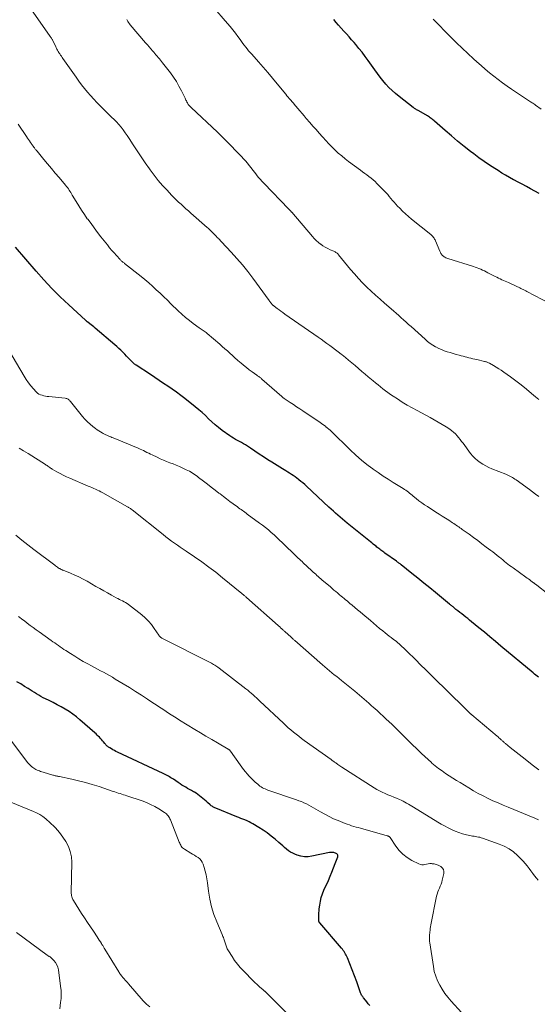
# Model space of a CAD drawing. Units: feet. Extents: x 2010000 to 2015029, y 555000 to 560000.
# Drawn here: x 2011992 to 2012128, y 556715 to 556972 of the extents above; entities that cross this region are included whole.
import ezdxf

# ---------------------------------------------------------------- set-up
doc = ezdxf.new("R2010")
doc.units = ezdxf.units.FT
doc.header["$LTSCALE"] = 100
doc.header["$MEASUREMENT"] = 0
doc.layers.add('CONTOUR INDEX', color=32, linetype='Continuous', lineweight=25)
doc.layers.add('CONTOUR INTERMEDIATE', color=40, linetype='Continuous', lineweight=15)

msp = doc.modelspace()

# ---------------------------------------------------------------- linework, layer by layer
at = {"layer": 'CONTOUR INDEX', "flags": 128}
for points, elevation in [([(2012128.09, 556926.98), (2012125.86, 556928.22), (2012124.78, 556928.81), (2012123.69, 556929.4), (2012122.6, 556929.98), (2012121.51, 556930.56), (2012121.41, 556930.61), (2012120.37, 556931.17), (2012119.35, 556931.75), (2012118.34, 556932.35), (2012117.35, 556932.97), (2012116.5, 556933.51), (2012115.1, 556934.43), (2012113.71, 556935.37), (2012112.35, 556936.35), (2012111, 556937.35), (2012110.17, 556937.98), (2012108.47, 556939.3), (2012106.8, 556940.64), (2012105.16, 556942.03), (2012103.54, 556943.44), (2012100.76, 556945.92), (2012100.55, 556946.11), (2012100.33, 556946.29), (2012100.11, 556946.47), (2012099.89, 556946.64), (2012099.66, 556946.81), (2012099.43, 556946.97), (2012099.19, 556947.12), (2012098.95, 556947.27), (2012096.64, 556948.57), (2012096.45, 556948.68), (2012096.27, 556948.79), (2012096.08, 556948.9), (2012095.9, 556949.01), (2012095.72, 556949.13), (2012095.55, 556949.24), (2012095.38, 556949.37), (2012095.2, 556949.5), (2012091.49, 556952.38), (2012090.58, 556953.13), (2012089.69, 556953.91), (2012088.86, 556954.74), (2012088.05, 556955.6), (2012087.28, 556956.5), (2012086.53, 556957.42), (2012085.82, 556958.36), (2012085.13, 556959.32), (2012083.43, 556961.77), (2012082.65, 556962.85), (2012081.85, 556963.91), (2012081.02, 556964.94), (2012080.17, 556965.96), (2012079.76, 556966.44), (2012079.09, 556967.2), (2012078.42, 556967.96), (2012077.74, 556968.71), (2012077.06, 556969.46), (2012076.38, 556970.21), (2012075.71, 556970.97), (2012075.06, 556971.74), (2012074.41, 556972.52)], 880), ([(2012127.92, 556800.53), (2012127.58, 556800.81), (2012127.25, 556801.09), (2012126.91, 556801.37), (2012126.58, 556801.65), (2012118.13, 556808.68), (2012116.68, 556809.88), (2012115.23, 556811.08), (2012113.78, 556812.28), (2012112.33, 556813.48), (2012110.44, 556815.04), (2012109.93, 556815.45), (2012109.43, 556815.86), (2012108.92, 556816.27), (2012108.41, 556816.67), (2012107.9, 556817.08), (2012107.39, 556817.48), (2012106.88, 556817.88), (2012106.37, 556818.28), (2012105.59, 556818.9), (2012105.47, 556818.99), (2012105.36, 556819.08), (2012105.25, 556819.17), (2012105.13, 556819.27), (2012105.02, 556819.36), (2012104.91, 556819.45), (2012104.8, 556819.54), (2012104.69, 556819.63), (2012101.04, 556822.65), (2012099.5, 556823.91), (2012097.96, 556825.17), (2012096.42, 556826.42), (2012094.87, 556827.67), (2012092.08, 556829.9), (2012091.92, 556830.02), (2012091.76, 556830.15), (2012091.6, 556830.27), (2012091.44, 556830.4), (2012091.27, 556830.52), (2012091.11, 556830.64), (2012090.95, 556830.76), (2012090.78, 556830.88), (2012087.78, 556833.01), (2012087.52, 556833.2), (2012087.26, 556833.4), (2012086.99, 556833.59), (2012086.73, 556833.78), (2012086.47, 556833.98), (2012086.21, 556834.18), (2012085.96, 556834.38), (2012085.7, 556834.58), (2012085.47, 556834.76), (2012085.11, 556835.06), (2012084.74, 556835.35), (2012084.37, 556835.65), (2012084, 556835.94), (2012077.91, 556840.85), (2012077.3, 556841.35), (2012076.7, 556841.85), (2012076.1, 556842.36), (2012075.51, 556842.88), (2012074.92, 556843.4), (2012074.33, 556843.93), (2012073.75, 556844.46), (2012073.17, 556845), (2012067.31, 556850.47), (2012066.83, 556850.91), (2012066.34, 556851.33), (2012065.85, 556851.75), (2012065.34, 556852.15), (2012065.22, 556852.24), (2012064.77, 556852.59), (2012064.31, 556852.92), (2012063.84, 556853.24), (2012063.36, 556853.56), (2012062.88, 556853.87), (2012062.4, 556854.17), (2012061.91, 556854.47), (2012061.43, 556854.77), (2012061.01, 556855.02), (2012060.31, 556855.44), (2012059.61, 556855.87), (2012058.92, 556856.3), (2012058.23, 556856.74), (2012057.24, 556857.38), (2012056.08, 556858.13), (2012054.93, 556858.88), (2012053.79, 556859.63), (2012052.64, 556860.39), (2012051.34, 556861.26), (2012050.85, 556861.58), (2012050.34, 556861.89), (2012049.82, 556862.17), (2012049.3, 556862.44), (2012048.77, 556862.71), (2012048.26, 556863), (2012047.76, 556863.31), (2012047.27, 556863.64), (2012045.27, 556865.08), (2012044.33, 556865.79), (2012043.43, 556866.52), (2012042.55, 556867.3), (2012041.71, 556868.1), (2012040.87, 556868.92), (2012040.01, 556869.71), (2012039.13, 556870.48), (2012038.22, 556871.22), (2012035.51, 556873.38), (2012034.44, 556874.22), (2012033.34, 556875.04), (2012032.23, 556875.83), (2012031.11, 556876.61), (2012029.97, 556877.37), (2012028.83, 556878.13), (2012027.7, 556878.88), (2012026.56, 556879.64), (2012022.75, 556882.15), (2012022.63, 556882.24), (2012022.5, 556882.32), (2012022.38, 556882.41), (2012022.25, 556882.5), (2012022.13, 556882.6), (2012022.02, 556882.7), (2012021.9, 556882.8), (2012021.8, 556882.91), (2012021.12, 556883.6), (2012020.68, 556884.05), (2012020.23, 556884.51), (2012019.79, 556884.97), (2012019.36, 556885.43), (2012019.27, 556885.53), (2012018.77, 556886.03), (2012018.27, 556886.52), (2012017.75, 556886.99), (2012017.23, 556887.45), (2012012.06, 556891.82), (2012011.72, 556892.1), (2012011.38, 556892.38), (2012011.03, 556892.66), (2012010.69, 556892.94), (2012010.14, 556893.37), (2012010.07, 556893.43), (2012009.99, 556893.49), (2012009.92, 556893.55), (2012009.85, 556893.61), (2012009.78, 556893.67), (2012009.71, 556893.73), (2012009.64, 556893.79), (2012009.57, 556893.85), (2012005.18, 556897.9), (2012002.96, 556900.02), (2012000.79, 556902.18), (2011998.69, 556904.43), (2011996.64, 556906.72), (2011991.23, 556912.97)], 860), ([(2012083.84, 556714.71), (2012083.45, 556715.17), (2012083.07, 556715.64), (2012082.68, 556716.11), (2012082.2, 556716.7), (2012082.07, 556716.88), (2012081.94, 556717.06), (2012081.83, 556717.25), (2012081.72, 556717.45), (2012081.62, 556717.65), (2012081.53, 556717.85), (2012081.44, 556718.06), (2012081.37, 556718.27), (2012081.16, 556718.86), (2012080.98, 556719.37), (2012080.8, 556719.87), (2012080.61, 556720.37), (2012080.42, 556720.88), (2012078, 556727.17), (2012077.85, 556727.51), (2012077.7, 556727.85), (2012077.52, 556728.18), (2012077.34, 556728.51), (2012077.13, 556728.82), (2012076.92, 556729.13), (2012076.69, 556729.43), (2012076.45, 556729.72), (2012070.79, 556736.3), (2012070.74, 556736.37), (2012070.69, 556736.44), (2012070.64, 556736.51), (2012070.6, 556736.59), (2012070.53, 556736.71), (2012070.53, 556736.73), (2012070.52, 556736.75), (2012070.52, 556736.76), (2012070.51, 556736.78), (2012070.51, 556736.85), (2012070.5, 556736.87), (2012070.5, 556736.88), (2012070.5, 556736.9), (2012070.5, 556736.92), (2012070.52, 556737.91), (2012070.54, 556738.42), (2012070.57, 556738.93), (2012070.6, 556739.44), (2012070.65, 556739.95), (2012070.76, 556740.96), (2012070.92, 556741.96), (2012071.14, 556742.95), (2012071.45, 556743.91), (2012071.83, 556744.85), (2012073.02, 556747.43), (2012073.5, 556748.51), (2012073.96, 556749.61), (2012074.4, 556750.71), (2012074.82, 556751.82), (2012075.47, 556753.62), (2012075.5, 556753.82), (2012075.48, 556754.02), (2012075.39, 556754.19), (2012075.26, 556754.35), (2012075.07, 556754.48), (2012074.87, 556754.58), (2012074.65, 556754.66), (2012074.43, 556754.71), (2012074.37, 556754.72), (2012074.11, 556754.74), (2012073.85, 556754.74), (2012073.59, 556754.72), (2012073.33, 556754.69), (2012068.66, 556753.74), (2012067.71, 556753.63), (2012066.76, 556753.63), (2012065.83, 556753.79), (2012064.9, 556754.05), (2012064.29, 556754.28), (2012063.7, 556754.54), (2012063.13, 556754.84), (2012062.59, 556755.19), (2012062.07, 556755.59), (2012061.57, 556756.01), (2012061.08, 556756.44), (2012060.58, 556756.87), (2012060.09, 556757.3), (2012059.1, 556758.18), (2012058.08, 556759.03), (2012057.04, 556759.84), (2012055.96, 556760.58), (2012054.85, 556761.29), (2012053.3, 556762.2), (2012052.79, 556762.49), (2012052.28, 556762.75), (2012051.76, 556762.99), (2012051.23, 556763.22), (2012050.69, 556763.43), (2012050.15, 556763.64), (2012049.62, 556763.86), (2012049.08, 556764.07), (2012043.57, 556766.32), (2012043.37, 556766.4), (2012043.17, 556766.5), (2012042.98, 556766.6), (2012042.79, 556766.7), (2012042.61, 556766.82), (2012042.43, 556766.94), (2012042.26, 556767.07), (2012042.09, 556767.21), (2012041.47, 556767.76), (2012041.06, 556768.13), (2012040.64, 556768.5), (2012040.23, 556768.86), (2012039.81, 556769.22), (2012039.38, 556769.57), (2012038.94, 556769.9), (2012038.48, 556770.2), (2012038.01, 556770.48), (2012037.75, 556770.62), (2012037.25, 556770.9), (2012036.74, 556771.19), (2012036.24, 556771.47), (2012035.74, 556771.76), (2012035.24, 556772.06), (2012034.75, 556772.36), (2012034.26, 556772.67), (2012033.78, 556772.99), (2012032.51, 556773.86), (2012032.19, 556774.07), (2012031.86, 556774.28), (2012031.53, 556774.47), (2012031.2, 556774.66), (2012030.86, 556774.85), (2012030.52, 556775.02), (2012030.18, 556775.19), (2012029.83, 556775.36), (2012017.93, 556780.96), (2012017.52, 556781.16), (2012017.11, 556781.36), (2012016.71, 556781.58), (2012016.32, 556781.81), (2012015.91, 556782.05), (2012015.72, 556782.16), (2012015.54, 556782.29), (2012015.37, 556782.42), (2012015.21, 556782.56), (2012015.05, 556782.71), (2012014.89, 556782.86), (2012014.75, 556783.02), (2012014.6, 556783.18), (2012014.24, 556783.61), (2012013.97, 556783.92), (2012013.71, 556784.23), (2012013.44, 556784.53), (2012013.17, 556784.84), (2012012.89, 556785.13), (2012012.6, 556785.42), (2012012.31, 556785.71), (2012012.01, 556785.98), (2012008.07, 556789.44), (2012007.16, 556790.2), (2012006.22, 556790.92), (2012005.25, 556791.58), (2012004.24, 556792.21), (2012003.21, 556792.79), (2012002.17, 556793.36), (2012001.11, 556793.9), (2012000.05, 556794.43), (2011999.07, 556794.89), (2011998.48, 556795.18), (2011997.89, 556795.49), (2011997.32, 556795.82), (2011996.76, 556796.16), (2011996.2, 556796.51), (2011995.64, 556796.86), (2011995.09, 556797.22), (2011994.53, 556797.58), (2011993.64, 556798.15), (2011992.63, 556798.77), (2011991.61, 556799.37)], 840)]:
    msp.add_lwpolyline(points, dxfattribs=dict(at, elevation=elevation))
at = {"layer": 'CONTOUR INTERMEDIATE', "flags": 128}
for points, elevation in [([(2012128.01, 556847.82), (2012127.18, 556848.42), (2012126.36, 556849.02), (2012125.54, 556849.62), (2012122.06, 556852.14), (2012121.74, 556852.35), (2012121.43, 556852.56), (2012121.1, 556852.76), (2012120.77, 556852.95), (2012120.43, 556853.12), (2012120.09, 556853.29), (2012119.74, 556853.44), (2012119.39, 556853.59), (2012115.73, 556855.05), (2012114.94, 556855.39), (2012114.16, 556855.77), (2012113.41, 556856.2), (2012112.68, 556856.66), (2012111.99, 556857.17), (2012111.34, 556857.73), (2012110.75, 556858.36), (2012110.2, 556859.02), (2012108.22, 556861.69), (2012107.84, 556862.2), (2012107.45, 556862.7), (2012107.04, 556863.19), (2012106.64, 556863.68), (2012106.21, 556864.14), (2012105.75, 556864.58), (2012105.26, 556864.98), (2012104.74, 556865.35), (2012103.79, 556865.97), (2012102.78, 556866.61), (2012101.75, 556867.24), (2012100.7, 556867.84), (2012099.64, 556868.41), (2012096.19, 556870.24), (2012094.88, 556870.96), (2012093.58, 556871.7), (2012092.31, 556872.48), (2012091.05, 556873.28), (2012089.93, 556874.01), (2012089.25, 556874.47), (2012088.58, 556874.95), (2012087.92, 556875.44), (2012087.27, 556875.94), (2012086.62, 556876.45), (2012085.99, 556876.97), (2012085.35, 556877.49), (2012084.72, 556878.02), (2012084.3, 556878.38), (2012083.45, 556879.09), (2012082.61, 556879.79), (2012081.77, 556880.5), (2012080.93, 556881.21), (2012080.02, 556881.99), (2012079.17, 556882.7), (2012078.32, 556883.4), (2012077.47, 556884.1), (2012076.62, 556884.79), (2012076.35, 556885.01), (2012075.62, 556885.59), (2012074.89, 556886.16), (2012074.14, 556886.72), (2012073.4, 556887.27), (2012072.64, 556887.81), (2012071.89, 556888.35), (2012071.13, 556888.89), (2012070.37, 556889.42), (2012061.64, 556895.49), (2012061.14, 556895.85), (2012060.64, 556896.2), (2012060.14, 556896.57), (2012059.65, 556896.94), (2012058.85, 556897.53), (2012058.76, 556897.6), (2012058.66, 556897.68), (2012058.57, 556897.76), (2012058.48, 556897.84), (2012058.4, 556897.93), (2012058.31, 556898.01), (2012058.23, 556898.11), (2012058.16, 556898.2), (2012058.04, 556898.35), (2012057.91, 556898.53), (2012057.77, 556898.7), (2012057.64, 556898.88), (2012057.51, 556899.05), (2012053.27, 556904.85), (2012051.93, 556906.61), (2012050.56, 556908.33), (2012049.12, 556910.01), (2012047.65, 556911.65), (2012045.1, 556914.39), (2012044.87, 556914.63), (2012044.64, 556914.87), (2012044.4, 556915.12), (2012044.16, 556915.35), (2012044.11, 556915.41), (2012043.9, 556915.62), (2012043.69, 556915.83), (2012043.48, 556916.05), (2012043.27, 556916.26), (2012043.06, 556916.48), (2012042.85, 556916.69), (2012042.63, 556916.9), (2012042.42, 556917.11), (2012042.35, 556917.18), (2012042.09, 556917.42), (2012041.84, 556917.66), (2012041.58, 556917.9), (2012041.32, 556918.13), (2012037.11, 556921.86), (2012036.46, 556922.44), (2012035.81, 556923.02), (2012035.16, 556923.59), (2012034.51, 556924.17), (2012033.87, 556924.76), (2012033.24, 556925.36), (2012032.63, 556925.97), (2012032.02, 556926.6), (2012030.85, 556927.84), (2012029.69, 556929.12), (2012028.57, 556930.43), (2012027.5, 556931.77), (2012026.47, 556933.15), (2012026.24, 556933.47), (2012025.15, 556935.02), (2012024.08, 556936.57), (2012023.04, 556938.15), (2012022.02, 556939.74), (2012020.96, 556941.4), (2012020.47, 556942.15), (2012019.95, 556942.9), (2012019.4, 556943.62), (2012018.84, 556944.33), (2012018.25, 556945.01), (2012017.65, 556945.69), (2012017.02, 556946.35), (2012016.38, 556946.99), (2012013.39, 556949.92), (2012012.53, 556950.79), (2012011.69, 556951.67), (2012010.87, 556952.58), (2012010.07, 556953.5), (2012009.29, 556954.45), (2012008.53, 556955.41), (2012007.8, 556956.39), (2012007.08, 556957.38), (2012003.65, 556962.29), (2012003.45, 556962.59), (2012003.24, 556962.89), (2012003.04, 556963.19), (2012002.84, 556963.49), (2012002.71, 556963.68), (2012002.57, 556963.89), (2012002.44, 556964.09), (2012002.32, 556964.3), (2012002.2, 556964.51), (2012002.09, 556964.73), (2012001.97, 556964.94), (2012001.87, 556965.16), (2012001.76, 556965.38), (2012000.93, 556967.2), (2012000.88, 556967.29), (2012000.68, 556967.57), (2012000.58, 556967.69), (2012000.49, 556967.82), (2012000.4, 556967.95), (2012000.3, 556968.08), (2011994.67, 556976.17)], 868), ([(2012132.92, 556897.19), (2012124.88, 556901.38), (2012124.58, 556901.54), (2012124.27, 556901.7), (2012123.96, 556901.87), (2012123.66, 556902.03), (2012123.35, 556902.19), (2012123.04, 556902.34), (2012122.73, 556902.49), (2012122.41, 556902.64), (2012120.06, 556903.69), (2012119.63, 556903.88), (2012119.2, 556904.08), (2012118.76, 556904.28), (2012118.33, 556904.47), (2012117.9, 556904.67), (2012117.47, 556904.88), (2012117.04, 556905.09), (2012116.62, 556905.31), (2012114.72, 556906.3), (2012114.26, 556906.53), (2012113.79, 556906.76), (2012113.32, 556906.97), (2012112.85, 556907.18), (2012112.37, 556907.37), (2012111.89, 556907.55), (2012111.41, 556907.73), (2012110.92, 556907.89), (2012104.21, 556910.02), (2012103.97, 556910.11), (2012103.72, 556910.21), (2012103.49, 556910.33), (2012103.26, 556910.46), (2012103.07, 556910.59), (2012102.95, 556910.67), (2012102.84, 556910.77), (2012102.75, 556910.88), (2012102.66, 556911), (2012102.57, 556911.14), (2012102.45, 556911.34), (2012102.34, 556911.54), (2012102.24, 556911.74), (2012102.14, 556911.96), (2012101, 556914.63), (2012100.89, 556914.87), (2012100.77, 556915.1), (2012100.63, 556915.32), (2012100.49, 556915.53), (2012100.33, 556915.73), (2012100.15, 556915.93), (2012099.97, 556916.1), (2012099.77, 556916.28), (2012094.75, 556920.33), (2012093.95, 556921), (2012093.16, 556921.7), (2012092.4, 556922.42), (2012091.66, 556923.17), (2012091.12, 556923.72), (2012090.67, 556924.21), (2012090.22, 556924.71), (2012089.79, 556925.21), (2012089.37, 556925.73), (2012088.95, 556926.25), (2012088.52, 556926.75), (2012088.07, 556927.24), (2012087.61, 556927.73), (2012085.71, 556929.64), (2012085.22, 556930.12), (2012084.71, 556930.58), (2012084.18, 556931.02), (2012083.63, 556931.44), (2012083.08, 556931.85), (2012082.52, 556932.26), (2012081.97, 556932.67), (2012081.41, 556933.08), (2012078.32, 556935.37), (2012077.4, 556936.08), (2012076.5, 556936.81), (2012075.62, 556937.58), (2012074.77, 556938.36), (2012073.94, 556939.18), (2012073.13, 556940), (2012072.33, 556940.85), (2012071.55, 556941.71), (2012071.45, 556941.83), (2012070.63, 556942.76), (2012069.81, 556943.69), (2012068.99, 556944.63), (2012068.18, 556945.56), (2012067.24, 556946.63), (2012066.68, 556947.28), (2012066.13, 556947.93), (2012065.57, 556948.59), (2012065.02, 556949.25), (2012064.01, 556950.47), (2012063.97, 556950.52), (2012063.93, 556950.57), (2012063.88, 556950.62), (2012063.84, 556950.67), (2012063.79, 556950.72), (2012063.75, 556950.77), (2012063.71, 556950.82), (2012063.66, 556950.87), (2012063.12, 556951.48), (2012062.8, 556951.84), (2012062.49, 556952.2), (2012062.19, 556952.56), (2012061.88, 556952.93), (2012059.66, 556955.66), (2012058.45, 556957.13), (2012057.22, 556958.59), (2012055.98, 556960.03), (2012054.72, 556961.46), (2012052.99, 556963.39), (2012052.59, 556963.85), (2012052.19, 556964.31), (2012051.8, 556964.79), (2012051.41, 556965.26), (2012051.04, 556965.75), (2012050.67, 556966.24), (2012050.3, 556966.73), (2012049.94, 556967.22), (2012049.37, 556968.02), (2012048.71, 556968.91), (2012048.03, 556969.79), (2012047.34, 556970.64), (2012046.62, 556971.48), (2012042.73, 556975.93)], 876), ([(2012127.98, 556873.15), (2012127.14, 556873.87), (2012126.14, 556874.74), (2012124.78, 556875.88), (2012123.41, 556876.99), (2012122.01, 556878.06), (2012120.58, 556879.1), (2012118.83, 556880.33), (2012118.19, 556880.77), (2012117.54, 556881.2), (2012116.87, 556881.61), (2012116.2, 556882), (2012115.15, 556882.6), (2012115, 556882.68), (2012114.84, 556882.76), (2012114.68, 556882.83), (2012114.52, 556882.9), (2012114.35, 556882.97), (2012114.18, 556883.03), (2012114.01, 556883.07), (2012113.84, 556883.12), (2012111.8, 556883.58), (2012111.29, 556883.69), (2012110.77, 556883.81), (2012110.26, 556883.93), (2012109.75, 556884.05), (2012109.24, 556884.17), (2012108.73, 556884.3), (2012108.22, 556884.43), (2012107.72, 556884.57), (2012107.16, 556884.73), (2012106.39, 556884.95), (2012105.62, 556885.18), (2012104.85, 556885.41), (2012104.08, 556885.64), (2012103.32, 556885.89), (2012102.57, 556886.18), (2012101.85, 556886.51), (2012101.13, 556886.88), (2012101.05, 556886.92), (2012100.32, 556887.36), (2012099.62, 556887.82), (2012098.95, 556888.34), (2012098.3, 556888.88), (2012094.62, 556892.19), (2012093.97, 556892.77), (2012093.33, 556893.36), (2012092.69, 556893.94), (2012092.05, 556894.53), (2012091.41, 556895.11), (2012090.77, 556895.69), (2012090.12, 556896.26), (2012089.46, 556896.82), (2012087.71, 556898.31), (2012086.53, 556899.34), (2012085.36, 556900.38), (2012084.21, 556901.45), (2012083.07, 556902.53), (2012081.97, 556903.65), (2012080.89, 556904.78), (2012079.85, 556905.96), (2012078.84, 556907.15), (2012075.71, 556910.95), (2012075.58, 556911.1), (2012075.45, 556911.24), (2012075.3, 556911.37), (2012075.15, 556911.5), (2012074.99, 556911.61), (2012074.83, 556911.72), (2012074.66, 556911.81), (2012074.48, 556911.9), (2012073.51, 556912.3), (2012072.85, 556912.6), (2012072.22, 556912.94), (2012071.61, 556913.32), (2012071.02, 556913.73), (2012070.99, 556913.74), (2012070.42, 556914.21), (2012069.87, 556914.69), (2012069.35, 556915.21), (2012068.85, 556915.76), (2012063.46, 556922.09), (2012063.45, 556922.11), (2012063.43, 556922.13), (2012063.41, 556922.14), (2012063.4, 556922.16), (2012063.33, 556922.24), (2012063.32, 556922.26), (2012063.3, 556922.27), (2012063.28, 556922.29), (2012063.26, 556922.31), (2012063.06, 556922.52), (2012062.94, 556922.64), (2012062.82, 556922.77), (2012062.7, 556922.89), (2012062.58, 556923.01), (2012056.24, 556929.61), (2012055.71, 556930.17), (2012055.2, 556930.73), (2012054.71, 556931.31), (2012054.23, 556931.91), (2012053.76, 556932.51), (2012053.29, 556933.11), (2012052.82, 556933.71), (2012052.35, 556934.31), (2012052.33, 556934.33), (2012051.85, 556934.94), (2012051.35, 556935.53), (2012050.83, 556936.1), (2012050.3, 556936.67), (2012046.14, 556940.93), (2012045.88, 556941.19), (2012045.62, 556941.45), (2012045.35, 556941.71), (2012045.09, 556941.97), (2012044.82, 556942.22), (2012044.56, 556942.48), (2012044.29, 556942.73), (2012044.02, 556942.99), (2012037.13, 556949.49), (2012036.98, 556949.64), (2012036.83, 556949.8), (2012036.68, 556949.96), (2012036.54, 556950.13), (2012036.41, 556950.3), (2012036.29, 556950.48), (2012036.17, 556950.67), (2012036.07, 556950.86), (2012036.03, 556950.94), (2012035.91, 556951.18), (2012035.79, 556951.42), (2012035.67, 556951.66), (2012035.56, 556951.9), (2012034.6, 556953.88), (2012033.98, 556955.09), (2012033.3, 556956.27), (2012032.55, 556957.4), (2012031.75, 556958.51), (2012029.68, 556961.19), (2012029.41, 556961.54), (2012029.13, 556961.89), (2012028.85, 556962.23), (2012028.56, 556962.57), (2012028.27, 556962.9), (2012027.97, 556963.24), (2012027.68, 556963.57), (2012027.39, 556963.91), (2012027.07, 556964.28), (2012026.62, 556964.81), (2012026.17, 556965.33), (2012025.72, 556965.85), (2012025.27, 556966.38), (2012021.25, 556971.08), (2012021.02, 556971.37), (2012020.81, 556971.67), (2012020.61, 556971.98), (2012020.44, 556972.31), (2012020.36, 556972.45)], 872), ([(2012128.66, 556949.07), (2012127.15, 556950.13), (2012126.93, 556950.28), (2012126.7, 556950.43), (2012126.48, 556950.58), (2012126.25, 556950.72), (2012126.02, 556950.86), (2012125.8, 556951), (2012125.57, 556951.15), (2012125.35, 556951.3), (2012120.89, 556954.28), (2012119.7, 556955.09), (2012118.53, 556955.92), (2012117.38, 556956.78), (2012116.24, 556957.66), (2012115.12, 556958.56), (2012114.02, 556959.48), (2012112.93, 556960.42), (2012111.86, 556961.38), (2012110.96, 556962.2), (2012109.45, 556963.59), (2012107.96, 556964.99), (2012106.5, 556966.42), (2012105.04, 556967.86), (2012100.38, 556972.54)], 884), ([(2012133.23, 556820.1), (2012127.53, 556824.57), (2012127.39, 556824.67), (2012127.26, 556824.78), (2012127.13, 556824.88), (2012127, 556824.99), (2012126.74, 556825.19), (2012126.66, 556825.25), (2012125.97, 556825.74), (2012125.63, 556825.99), (2012125.29, 556826.23), (2012124.94, 556826.48), (2012124.6, 556826.72), (2012121.29, 556829.11), (2012120.83, 556829.45), (2012120.38, 556829.79), (2012119.93, 556830.13), (2012119.48, 556830.48), (2012119.04, 556830.83), (2012118.59, 556831.19), (2012118.15, 556831.54), (2012117.71, 556831.9), (2012117.55, 556832.03), (2012117.03, 556832.45), (2012116.51, 556832.87), (2012115.98, 556833.28), (2012115.45, 556833.69), (2012114.28, 556834.57), (2012113.16, 556835.41), (2012112.04, 556836.25), (2012110.91, 556837.08), (2012109.78, 556837.9), (2012108, 556839.18), (2012107.69, 556839.41), (2012107.39, 556839.63), (2012107.08, 556839.84), (2012106.76, 556840.06), (2012106.45, 556840.27), (2012106.14, 556840.49), (2012105.82, 556840.69), (2012105.5, 556840.9), (2012104.46, 556841.57), (2012103.62, 556842.11), (2012102.77, 556842.65), (2012101.93, 556843.19), (2012101.09, 556843.73), (2012098.92, 556845.13), (2012098.17, 556845.63), (2012097.42, 556846.15), (2012096.7, 556846.69), (2012095.99, 556847.25), (2012095.22, 556847.87), (2012094.9, 556848.13), (2012094.58, 556848.39), (2012094.26, 556848.65), (2012093.93, 556848.9), (2012093.6, 556849.15), (2012093.27, 556849.4), (2012092.93, 556849.63), (2012092.58, 556849.85), (2012089.95, 556851.46), (2012088.63, 556852.29), (2012087.31, 556853.14), (2012086.01, 556854.02), (2012084.73, 556854.92), (2012084.61, 556855), (2012083.41, 556855.89), (2012082.24, 556856.81), (2012081.1, 556857.78), (2012080, 556858.78), (2012078.91, 556859.81), (2012077.83, 556860.84), (2012076.76, 556861.88), (2012075.69, 556862.92), (2012073.8, 556864.78), (2012073.46, 556865.11), (2012073.1, 556865.43), (2012072.74, 556865.74), (2012072.37, 556866.04), (2012072.34, 556866.07), (2012071.98, 556866.34), (2012071.61, 556866.61), (2012071.24, 556866.87), (2012070.87, 556867.13), (2012066.35, 556870.16), (2012065.53, 556870.71), (2012064.7, 556871.27), (2012063.87, 556871.82), (2012063.04, 556872.37), (2012061.46, 556873.42), (2012061.42, 556873.45), (2012061.37, 556873.48), (2012061.33, 556873.51), (2012061.29, 556873.54), (2012061.24, 556873.58), (2012061.2, 556873.61), (2012061.16, 556873.65), (2012061.12, 556873.69), (2012061.09, 556873.71), (2012061.04, 556873.76), (2012060.99, 556873.81), (2012060.93, 556873.85), (2012060.88, 556873.9), (2012055.65, 556878.5), (2012055.49, 556878.64), (2012055.33, 556878.77), (2012055.17, 556878.89), (2012055, 556879.01), (2012054.84, 556879.13), (2012054.67, 556879.25), (2012054.5, 556879.37), (2012054.33, 556879.49), (2012053.12, 556880.36), (2012052.35, 556880.92), (2012051.59, 556881.5), (2012050.85, 556882.1), (2012050.12, 556882.71), (2012049.92, 556882.88), (2012049.25, 556883.46), (2012048.58, 556884.04), (2012047.93, 556884.64), (2012047.28, 556885.24), (2012046.62, 556885.84), (2012045.97, 556886.43), (2012045.3, 556887.01), (2012044.63, 556887.59), (2012041.32, 556890.42), (2012041.08, 556890.63), (2012040.83, 556890.82), (2012040.58, 556891.01), (2012040.32, 556891.19), (2012040.06, 556891.36), (2012039.8, 556891.54), (2012039.54, 556891.73), (2012039.28, 556891.91), (2012037.72, 556893.04), (2012036.7, 556893.81), (2012035.7, 556894.61), (2012034.74, 556895.45), (2012033.8, 556896.32), (2012031.89, 556898.15), (2012030.94, 556899.08), (2012029.98, 556900), (2012029.02, 556900.92), (2012028.06, 556901.84), (2012027.09, 556902.75), (2012026.11, 556903.64), (2012025.09, 556904.5), (2012024.06, 556905.33), (2012019.77, 556908.72), (2012019.62, 556908.84), (2012019.46, 556908.97), (2012019.31, 556909.09), (2012019.15, 556909.21), (2012019, 556909.34), (2012018.85, 556909.47), (2012018.71, 556909.61), (2012018.58, 556909.75), (2012017.62, 556910.79), (2012017.02, 556911.46), (2012016.42, 556912.14), (2012015.85, 556912.83), (2012015.29, 556913.54), (2012013.6, 556915.71), (2012012.72, 556916.84), (2012011.85, 556917.98), (2012010.99, 556919.13), (2012010.13, 556920.28), (2012010.03, 556920.41), (2012009.25, 556921.51), (2012008.49, 556922.62), (2012007.77, 556923.76), (2012007.07, 556924.91), (2012006.1, 556926.56), (2012005.9, 556926.9), (2012005.7, 556927.23), (2012005.49, 556927.57), (2012005.29, 556927.9), (2012005.07, 556928.22), (2012004.84, 556928.54), (2012004.61, 556928.85), (2012004.36, 556929.15), (2012002.64, 556931.16), (2012001.63, 556932.34), (2012000.63, 556933.53), (2011999.64, 556934.72), (2011998.65, 556935.92), (2011996.92, 556938.03), (2011996.8, 556938.17), (2011996.68, 556938.32), (2011996.56, 556938.47), (2011996.44, 556938.62), (2011996.32, 556938.77), (2011996.2, 556938.92), (2011996.08, 556939.07), (2011995.97, 556939.22), (2011995.93, 556939.26), (2011995.8, 556939.44), (2011995.67, 556939.61), (2011995.55, 556939.79), (2011995.42, 556939.96), (2011995.15, 556940.36), (2011994.89, 556940.74), (2011994.63, 556941.12), (2011994.37, 556941.5), (2011994.12, 556941.88), (2011991.92, 556945.16)], 864), ([(2012127.98, 556776.29), (2012127.29, 556776.81), (2012126.61, 556777.34), (2012123.64, 556779.69), (2012122.87, 556780.31), (2012122.09, 556780.93), (2012121.32, 556781.55), (2012120.56, 556782.18), (2012119.32, 556783.2), (2012119.17, 556783.32), (2012119.03, 556783.45), (2012118.89, 556783.57), (2012118.75, 556783.69), (2012118.61, 556783.82), (2012118.47, 556783.94), (2012118.33, 556784.07), (2012118.2, 556784.19), (2012118.03, 556784.34), (2012117.81, 556784.53), (2012117.59, 556784.73), (2012117.37, 556784.92), (2012117.14, 556785.11), (2012110.54, 556790.69), (2012110.45, 556790.76), (2012110.36, 556790.84), (2012110.27, 556790.92), (2012110.18, 556791), (2012110.09, 556791.08), (2012110, 556791.16), (2012109.92, 556791.24), (2012109.83, 556791.33), (2012107.17, 556793.92), (2012105.81, 556795.26), (2012104.44, 556796.6), (2012103.07, 556797.94), (2012101.71, 556799.28), (2012099.1, 556801.86), (2012099.04, 556801.92), (2012098.99, 556801.97), (2012098.93, 556802.03), (2012098.87, 556802.08), (2012098.82, 556802.14), (2012098.76, 556802.2), (2012098.7, 556802.25), (2012098.65, 556802.31), (2012096.95, 556803.98), (2012096.05, 556804.87), (2012095.14, 556805.76), (2012094.24, 556806.64), (2012093.33, 556807.53), (2012091.58, 556809.22), (2012091.49, 556809.31), (2012091.39, 556809.4), (2012091.3, 556809.48), (2012091.2, 556809.57), (2012091.09, 556809.65), (2012090.99, 556809.73), (2012090.89, 556809.8), (2012090.78, 556809.88), (2012089.93, 556810.51), (2012089.4, 556810.91), (2012088.87, 556811.31), (2012088.35, 556811.72), (2012087.84, 556812.13), (2012087.23, 556812.64), (2012086.42, 556813.31), (2012085.61, 556813.99), (2012084.81, 556814.67), (2012084, 556815.35), (2012082, 556817.05), (2012081.32, 556817.63), (2012080.64, 556818.2), (2012079.96, 556818.77), (2012079.27, 556819.34), (2012078.67, 556819.83), (2012078.28, 556820.15), (2012077.9, 556820.47), (2012077.51, 556820.8), (2012077.12, 556821.12), (2012076.74, 556821.44), (2012076.36, 556821.77), (2012075.97, 556822.09), (2012075.59, 556822.42), (2012075.42, 556822.56), (2012074.96, 556822.95), (2012074.49, 556823.34), (2012074.02, 556823.74), (2012073.56, 556824.13), (2012071.35, 556825.99), (2012071.02, 556826.27), (2012070.69, 556826.56), (2012070.36, 556826.85), (2012070.03, 556827.15), (2012069.71, 556827.44), (2012069.39, 556827.74), (2012069.06, 556828.03), (2012068.74, 556828.33), (2012067.47, 556829.52), (2012067.13, 556829.83), (2012066.8, 556830.14), (2012066.46, 556830.45), (2012066.13, 556830.76), (2012065.8, 556831.07), (2012065.47, 556831.38), (2012065.14, 556831.7), (2012064.81, 556832.02), (2012060.98, 556835.73), (2012060.27, 556836.41), (2012059.56, 556837.08), (2012058.83, 556837.74), (2012058.1, 556838.4), (2012057.35, 556839.03), (2012056.59, 556839.66), (2012055.82, 556840.26), (2012055.03, 556840.85), (2012051.83, 556843.2), (2012051.5, 556843.44), (2012051.18, 556843.67), (2012050.86, 556843.91), (2012050.54, 556844.14), (2012050.21, 556844.37), (2012049.89, 556844.6), (2012049.57, 556844.84), (2012049.25, 556845.07), (2012048.16, 556845.87), (2012047.3, 556846.51), (2012046.44, 556847.15), (2012045.59, 556847.79), (2012044.73, 556848.44), (2012044.41, 556848.69), (2012043.4, 556849.47), (2012042.4, 556850.24), (2012041.39, 556851.02), (2012040.38, 556851.8), (2012039.1, 556852.79), (2012038.72, 556853.08), (2012038.33, 556853.36), (2012037.94, 556853.62), (2012037.54, 556853.89), (2012037.13, 556854.13), (2012036.72, 556854.37), (2012036.3, 556854.59), (2012035.87, 556854.8), (2012034.95, 556855.22), (2012034.12, 556855.59), (2012033.28, 556855.95), (2012032.44, 556856.29), (2012031.59, 556856.62), (2012030.75, 556856.95), (2012029.91, 556857.3), (2012029.08, 556857.66), (2012028.25, 556858.05), (2012026.96, 556858.66), (2012026.51, 556858.88), (2012026.06, 556859.1), (2012025.61, 556859.33), (2012025.16, 556859.55), (2012024.71, 556859.77), (2012024.26, 556859.99), (2012023.8, 556860.19), (2012023.34, 556860.39), (2012016.79, 556863.08), (2012016.46, 556863.22), (2012016.13, 556863.36), (2012015.8, 556863.5), (2012015.48, 556863.64), (2012015.15, 556863.79), (2012014.83, 556863.95), (2012014.51, 556864.11), (2012014.2, 556864.27), (2012013.91, 556864.43), (2012013.46, 556864.69), (2012013.02, 556864.96), (2012012.59, 556865.25), (2012012.17, 556865.55), (2012011.48, 556866.07), (2012010.75, 556866.67), (2012010.05, 556867.3), (2012009.4, 556867.98), (2012008.78, 556868.7), (2012005.62, 556872.64), (2012005.49, 556872.8), (2012005.34, 556872.94), (2012005.18, 556873.07), (2012005.02, 556873.2), (2012004.84, 556873.3), (2012004.65, 556873.38), (2012004.46, 556873.43), (2012004.26, 556873.47), (2012000, 556873.91), (2011999.55, 556873.97), (2011999.1, 556874.04), (2011998.65, 556874.13), (2011998.21, 556874.24), (2011997.79, 556874.39), (2011997.39, 556874.58), (2011997.03, 556874.84), (2011996.7, 556875.14), (2011995.93, 556875.97), (2011995.26, 556876.74), (2011994.63, 556877.53), (2011994.05, 556878.36), (2011993.51, 556879.22), (2011987.54, 556889.41)], 856), ([(2012127.89, 556763.25), (2012126.94, 556763.69), (2012120, 556766.54), (2012118.67, 556767.1), (2012117.35, 556767.67), (2012116.04, 556768.26), (2012114.74, 556768.87), (2012113.45, 556769.51), (2012112.18, 556770.17), (2012110.92, 556770.87), (2012109.69, 556771.6), (2012107.42, 556772.99), (2012106.47, 556773.57), (2012105.52, 556774.17), (2012104.58, 556774.78), (2012103.65, 556775.4), (2012102.74, 556776.04), (2012101.84, 556776.7), (2012100.96, 556777.39), (2012100.1, 556778.1), (2012099.98, 556778.21), (2012099.08, 556778.99), (2012098.19, 556779.79), (2012097.32, 556780.61), (2012096.46, 556781.45), (2012094.59, 556783.3), (2012093.98, 556783.9), (2012093.36, 556784.51), (2012092.75, 556785.12), (2012092.14, 556785.73), (2012091.52, 556786.34), (2012090.91, 556786.95), (2012090.29, 556787.55), (2012089.66, 556788.15), (2012088.03, 556789.7), (2012087.31, 556790.39), (2012086.59, 556791.06), (2012085.85, 556791.74), (2012085.12, 556792.4), (2012084.85, 556792.65), (2012084.24, 556793.19), (2012083.63, 556793.73), (2012083.02, 556794.26), (2012082.4, 556794.79), (2012081.78, 556795.32), (2012081.16, 556795.84), (2012080.53, 556796.36), (2012079.9, 556796.88), (2012076.44, 556799.68), (2012075.81, 556800.18), (2012075.19, 556800.69), (2012074.56, 556801.19), (2012073.93, 556801.69), (2012073.3, 556802.2), (2012072.68, 556802.71), (2012072.06, 556803.23), (2012071.46, 556803.76), (2012064.22, 556810.16), (2012064.1, 556810.27), (2012063.98, 556810.38), (2012063.86, 556810.48), (2012063.74, 556810.59), (2012063.63, 556810.7), (2012063.51, 556810.81), (2012063.39, 556810.92), (2012063.27, 556811.02), (2012061.65, 556812.46), (2012061.52, 556812.57), (2012061.39, 556812.69), (2012061.26, 556812.8), (2012061.14, 556812.92), (2012061.01, 556813.03), (2012060.89, 556813.15), (2012060.76, 556813.26), (2012060.64, 556813.38), (2012060.55, 556813.46), (2012060.38, 556813.62), (2012060.21, 556813.78), (2012060.04, 556813.93), (2012059.86, 556814.09), (2012051.59, 556821.41), (2012051.45, 556821.54), (2012051.31, 556821.66), (2012051.16, 556821.79), (2012051.02, 556821.92), (2012050.88, 556822.04), (2012050.73, 556822.17), (2012050.58, 556822.29), (2012050.44, 556822.41), (2012045.36, 556826.55), (2012043.57, 556827.97), (2012041.77, 556829.35), (2012039.93, 556830.69), (2012038.07, 556832), (2012035.84, 556833.52), (2012035.07, 556834.04), (2012034.31, 556834.56), (2012033.55, 556835.09), (2012032.78, 556835.61), (2012032.03, 556836.15), (2012031.28, 556836.69), (2012030.54, 556837.25), (2012029.81, 556837.82), (2012021.76, 556844.26), (2012021.7, 556844.31), (2012021.65, 556844.35), (2012021.59, 556844.4), (2012021.54, 556844.44), (2012021.48, 556844.48), (2012021.42, 556844.53), (2012021.37, 556844.57), (2012021.31, 556844.61), (2012021.13, 556844.72), (2012020.98, 556844.82), (2012020.83, 556844.91), (2012020.67, 556845), (2012020.52, 556845.09), (2012014.05, 556848.74), (2012013.59, 556848.99), (2012013.13, 556849.24), (2012012.66, 556849.47), (2012012.19, 556849.69), (2012011.72, 556849.9), (2012011.24, 556850.12), (2012010.76, 556850.32), (2012010.28, 556850.53), (2012005.46, 556852.57), (2012004.59, 556852.96), (2012003.73, 556853.36), (2012002.89, 556853.8), (2012002.06, 556854.26), (2012000.88, 556854.93), (2012000.65, 556855.07), (2012000.41, 556855.21), (2012000.19, 556855.37), (2011999.97, 556855.53), (2011999.75, 556855.69), (2011999.53, 556855.85), (2011999.3, 556856.01), (2011999.07, 556856.16), (2011994.56, 556859), (2011993.39, 556859.73), (2011992.21, 556860.44)], 852), ([(2012127.86, 556747.45), (2012127.42, 556747.98), (2012126.91, 556748.61), (2012126.41, 556749.26), (2012125.92, 556749.92), (2012125.45, 556750.58), (2012124.97, 556751.24), (2012124.46, 556751.88), (2012123.92, 556752.49), (2012123.35, 556753.08), (2012122.46, 556753.95), (2012121.38, 556754.87), (2012120.23, 556755.7), (2012118.99, 556756.36), (2012117.68, 556756.93), (2012113.3, 556758.48), (2012112.94, 556758.59), (2012112.58, 556758.69), (2012112.21, 556758.77), (2012111.84, 556758.84), (2012111.47, 556758.9), (2012111.09, 556758.96), (2012110.72, 556759.03), (2012110.35, 556759.11), (2012109.08, 556759.38), (2012108.09, 556759.62), (2012107.11, 556759.92), (2012106.16, 556760.29), (2012105.22, 556760.7), (2012104.3, 556761.17), (2012103.39, 556761.65), (2012102.49, 556762.16), (2012101.61, 556762.68), (2012095.29, 556766.57), (2012094.83, 556766.84), (2012094.38, 556767.11), (2012093.92, 556767.38), (2012093.47, 556767.65), (2012093, 556767.91), (2012092.54, 556768.15), (2012092.06, 556768.38), (2012091.57, 556768.59), (2012090.84, 556768.9), (2012090.09, 556769.21), (2012089.35, 556769.53), (2012088.6, 556769.83), (2012087.85, 556770.14), (2012087.11, 556770.46), (2012086.39, 556770.81), (2012085.69, 556771.2), (2012085, 556771.62), (2012076.53, 556777.05), (2012076.27, 556777.22), (2012076.01, 556777.39), (2012075.75, 556777.57), (2012075.5, 556777.75), (2012075.32, 556777.88), (2012075.16, 556778), (2012074.99, 556778.12), (2012074.83, 556778.24), (2012074.66, 556778.35), (2012074.56, 556778.42), (2012074.35, 556778.57), (2012074.13, 556778.72), (2012073.92, 556778.88), (2012073.71, 556779.03), (2012066.67, 556784.04), (2012065.96, 556784.56), (2012065.26, 556785.09), (2012064.57, 556785.64), (2012063.88, 556786.19), (2012063.21, 556786.76), (2012062.55, 556787.34), (2012061.9, 556787.93), (2012061.26, 556788.53), (2012055.14, 556794.31), (2012054.69, 556794.72), (2012054.25, 556795.13), (2012053.79, 556795.54), (2012053.34, 556795.95), (2012052.88, 556796.34), (2012052.41, 556796.73), (2012051.94, 556797.12), (2012051.46, 556797.49), (2012044.44, 556802.93), (2012044.17, 556803.13), (2012043.9, 556803.33), (2012043.61, 556803.52), (2012043.33, 556803.7), (2012043.03, 556803.88), (2012042.74, 556804.05), (2012042.44, 556804.21), (2012042.14, 556804.37), (2012029.49, 556810.78), (2012029.38, 556810.84), (2012029.27, 556810.92), (2012029.17, 556811), (2012029.07, 556811.09), (2012028.98, 556811.19), (2012028.89, 556811.29), (2012028.81, 556811.4), (2012028.73, 556811.51), (2012027.53, 556813.31), (2012026.8, 556814.29), (2012026.03, 556815.21), (2012025.16, 556816.05), (2012024.24, 556816.84), (2012020.77, 556819.52), (2012020.4, 556819.79), (2012020.03, 556820.04), (2012019.63, 556820.27), (2012019.23, 556820.48), (2012018.82, 556820.68), (2012018.41, 556820.89), (2012018, 556821.1), (2012017.6, 556821.32), (2012016.35, 556822), (2012015.33, 556822.56), (2012014.31, 556823.13), (2012013.29, 556823.71), (2012012.28, 556824.29), (2012009.95, 556825.63), (2012008.9, 556826.2), (2012007.84, 556826.75), (2012006.75, 556827.25), (2012005.65, 556827.71), (2012003.68, 556828.5), (2012003.55, 556828.56), (2012003.42, 556828.61), (2012003.3, 556828.67), (2012003.17, 556828.73), (2012003.05, 556828.79), (2012002.93, 556828.86), (2012002.81, 556828.93), (2012002.7, 556829), (2012002.45, 556829.17), (2012002.22, 556829.33), (2012001.99, 556829.49), (2012001.75, 556829.66), (2012001.53, 556829.82), (2011996.07, 556833.93), (2011994.48, 556835.16), (2011992.9, 556836.41), (2011991.36, 556837.7)], 848), ([(2012107.85, 556712.9), (2012105.12, 556715.88), (2012104.28, 556716.86), (2012103.49, 556717.88), (2012102.78, 556718.95), (2012102.11, 556720.05), (2012101.54, 556721.21), (2012101.06, 556722.39), (2012100.71, 556723.62), (2012100.45, 556724.88), (2012099.51, 556731.12), (2012099.47, 556731.43), (2012099.44, 556731.74), (2012099.43, 556732.05), (2012099.43, 556732.36), (2012099.44, 556732.67), (2012099.46, 556732.98), (2012099.48, 556733.29), (2012099.51, 556733.6), (2012099.54, 556733.92), (2012099.6, 556734.38), (2012099.66, 556734.85), (2012099.73, 556735.31), (2012099.82, 556735.78), (2012101.3, 556743.32), (2012101.43, 556743.86), (2012101.59, 556744.4), (2012101.8, 556744.91), (2012102.03, 556745.42), (2012102.27, 556745.93), (2012102.48, 556746.44), (2012102.65, 556746.97), (2012102.8, 556747.51), (2012103.18, 556749.22), (2012103.19, 556749.78), (2012103.08, 556750.29), (2012102.79, 556750.72), (2012102.37, 556751.09), (2012102.22, 556751.18), (2012101.73, 556751.42), (2012101.23, 556751.61), (2012100.71, 556751.73), (2012100.18, 556751.79), (2012099.94, 556751.81), (2012099.51, 556751.81), (2012099.09, 556751.77), (2012098.68, 556751.7), (2012098.26, 556751.59), (2012097.86, 556751.51), (2012097.46, 556751.5), (2012097.06, 556751.58), (2012096.68, 556751.72), (2012094.85, 556752.67), (2012093.64, 556753.41), (2012092.51, 556754.27), (2012091.53, 556755.28), (2012090.64, 556756.4), (2012089.13, 556758.62), (2012089.06, 556758.71), (2012088.99, 556758.79), (2012088.9, 556758.86), (2012088.81, 556758.92), (2012088.72, 556758.98), (2012088.62, 556759.02), (2012088.52, 556759.07), (2012088.42, 556759.1), (2012081.39, 556761.05), (2012080.81, 556761.22), (2012080.24, 556761.38), (2012079.66, 556761.55), (2012079.08, 556761.73), (2012078.51, 556761.91), (2012077.94, 556762.1), (2012077.38, 556762.31), (2012076.82, 556762.53), (2012075.56, 556763.05), (2012074.38, 556763.56), (2012073.22, 556764.1), (2012072.09, 556764.7), (2012070.97, 556765.33), (2012069.74, 556766.06), (2012069.13, 556766.42), (2012068.52, 556766.77), (2012067.9, 556767.1), (2012067.27, 556767.43), (2012066.64, 556767.73), (2012065.99, 556768.02), (2012065.34, 556768.27), (2012064.67, 556768.51), (2012057.19, 556771.04), (2012056.83, 556771.18), (2012056.48, 556771.32), (2012056.13, 556771.48), (2012055.79, 556771.65), (2012055.47, 556771.85), (2012055.15, 556772.06), (2012054.85, 556772.29), (2012054.56, 556772.54), (2012053.93, 556773.12), (2012053.38, 556773.63), (2012052.85, 556774.16), (2012052.33, 556774.71), (2012051.83, 556775.27), (2012051.35, 556775.84), (2012050.87, 556776.42), (2012050.42, 556777.02), (2012049.97, 556777.63), (2012047.41, 556781.23), (2012047.35, 556781.31), (2012047.29, 556781.38), (2012047.23, 556781.45), (2012047.16, 556781.52), (2012047.09, 556781.58), (2012047.02, 556781.64), (2012046.94, 556781.7), (2012046.86, 556781.75), (2012044.03, 556783.37), (2012042.53, 556784.23), (2012041.04, 556785.1), (2012039.56, 556785.99), (2012038.09, 556786.89), (2012034.12, 556789.34), (2012033.24, 556789.89), (2012032.36, 556790.45), (2012031.49, 556791.01), (2012030.62, 556791.58), (2012029.75, 556792.15), (2012028.88, 556792.72), (2012028.01, 556793.29), (2012027.15, 556793.87), (2012025.75, 556794.79), (2012024.18, 556795.82), (2012022.6, 556796.84), (2012021.01, 556797.83), (2012019.41, 556798.81), (2012017.33, 556800.07), (2012016.57, 556800.52), (2012015.8, 556800.96), (2012015.03, 556801.4), (2012014.25, 556801.82), (2012013.47, 556802.24), (2012012.69, 556802.66), (2012011.91, 556803.08), (2012011.13, 556803.5), (2012010.12, 556804.05), (2012008.98, 556804.69), (2012007.84, 556805.34), (2012006.72, 556806.02), (2012005.62, 556806.72), (2012004.39, 556807.51), (2012003.91, 556807.83), (2012003.42, 556808.15), (2012002.94, 556808.48), (2012002.46, 556808.82), (2012001.99, 556809.16), (2012001.51, 556809.5), (2012001.03, 556809.83), (2012000.56, 556810.17), (2011997.43, 556812.38), (2011996.65, 556812.94), (2011995.87, 556813.51), (2011995.1, 556814.09), (2011994.33, 556814.67), (2011993.59, 556815.24), (2011993.2, 556815.54), (2011992.8, 556815.84), (2011992.4, 556816.14), (2011992, 556816.44)], 844), ([(2012063.68, 556711.23), (2012056.43, 556718.43), (2012056.34, 556718.51), (2012056.16, 556718.64), (2012056.08, 556718.7), (2012056.01, 556718.76), (2012055.94, 556718.82), (2012055.86, 556718.88), (2012055.15, 556719.51), (2012054.73, 556719.9), (2012054.31, 556720.29), (2012053.9, 556720.69), (2012053.49, 556721.09), (2012050.81, 556723.79), (2012050, 556724.66), (2012049.23, 556725.56), (2012048.53, 556726.52), (2012047.86, 556727.5), (2012046.88, 556729.05), (2012046.74, 556729.29), (2012046.61, 556729.53), (2012046.5, 556729.78), (2012046.4, 556730.04), (2012046.31, 556730.3), (2012046.22, 556730.56), (2012046.14, 556730.82), (2012046.06, 556731.09), (2012046.05, 556731.11), (2012045.97, 556731.38), (2012045.88, 556731.65), (2012045.79, 556731.92), (2012045.69, 556732.19), (2012045.58, 556732.46), (2012045.47, 556732.73), (2012045.36, 556733), (2012045.25, 556733.27), (2012043.85, 556736.59), (2012043.12, 556738.55), (2012042.5, 556740.53), (2012042.04, 556742.55), (2012041.69, 556744.61), (2012041.41, 556746.81), (2012041.26, 556747.83), (2012041.07, 556748.84), (2012040.84, 556749.83), (2012040.56, 556750.82), (2012040.3, 556751.69), (2012040.08, 556752.2), (2012039.8, 556752.66), (2012039.43, 556753.05), (2012039, 556753.39), (2012038.51, 556753.68), (2012038.02, 556753.98), (2012037.54, 556754.28), (2012037.05, 556754.57), (2012035.38, 556755.58), (2012035.15, 556755.74), (2012034.94, 556755.93), (2012034.75, 556756.14), (2012034.59, 556756.36), (2012034.44, 556756.61), (2012034.3, 556756.86), (2012034.18, 556757.12), (2012034.07, 556757.38), (2012031.74, 556763.22), (2012031.61, 556763.51), (2012031.47, 556763.8), (2012031.3, 556764.07), (2012031.13, 556764.33), (2012030.92, 556764.58), (2012030.71, 556764.81), (2012030.46, 556765.01), (2012030.21, 556765.19), (2012028.7, 556766.15), (2012027.65, 556766.75), (2012026.58, 556767.31), (2012025.47, 556767.79), (2012024.34, 556768.21), (2012020.38, 556769.54), (2012019.93, 556769.69), (2012019.48, 556769.83), (2012019.03, 556769.97), (2012018.58, 556770.11), (2012018.12, 556770.25), (2012017.67, 556770.39), (2012017.22, 556770.54), (2012016.77, 556770.69), (2012013.09, 556771.94), (2012011.32, 556772.5), (2012009.54, 556773.02), (2012007.74, 556773.47), (2012005.94, 556773.89), (2012002.75, 556774.55), (2012002.52, 556774.6), (2012002.3, 556774.65), (2012002.08, 556774.69), (2012001.86, 556774.74), (2012001.64, 556774.79), (2012001.42, 556774.85), (2012001.21, 556774.91), (2012000.99, 556774.97), (2011998.47, 556775.73), (2011998.15, 556775.83), (2011997.83, 556775.93), (2011997.51, 556776.04), (2011997.2, 556776.15), (2011996.89, 556776.28), (2011996.59, 556776.42), (2011996.3, 556776.59), (2011996.02, 556776.77), (2011995.79, 556776.94), (2011995.41, 556777.23), (2011995.06, 556777.55), (2011994.73, 556777.9), (2011994.43, 556778.26), (2011990.3, 556783.77)], 836), ([(2012026.33, 556714.38), (2012025.45, 556715.1), (2012024.64, 556715.9), (2012020.79, 556720.39), (2012020.51, 556720.71), (2012020.23, 556721.03), (2012019.94, 556721.35), (2012019.66, 556721.67), (2012019.42, 556721.94), (2012019.26, 556722.13), (2012019.1, 556722.32), (2012018.94, 556722.51), (2012018.79, 556722.71), (2012018.64, 556722.91), (2012018.5, 556723.11), (2012018.36, 556723.32), (2012018.23, 556723.53), (2012014.63, 556729.41), (2012014.43, 556729.73), (2012014.24, 556730.05), (2012014.04, 556730.37), (2012013.84, 556730.69), (2012013.7, 556730.93), (2012013.43, 556731.36), (2012013.15, 556731.8), (2012012.87, 556732.23), (2012012.58, 556732.66), (2012011.6, 556734.12), (2012010.82, 556735.28), (2012010.05, 556736.44), (2012009.29, 556737.61), (2012008.53, 556738.78), (2012006.39, 556742.14), (2012006.25, 556742.39), (2012006.13, 556742.64), (2012006.04, 556742.9), (2012005.96, 556743.17), (2012005.91, 556743.45), (2012005.86, 556743.72), (2012005.84, 556744.01), (2012005.84, 556744.29), (2012005.96, 556752.15), (2012005.85, 556753.58), (2012005.58, 556754.97), (2012005.07, 556756.28), (2012004.4, 556757.56), (2012003.65, 556758.71), (2012003.21, 556759.35), (2012002.74, 556759.98), (2012002.24, 556760.57), (2012001.72, 556761.14), (2012001.17, 556761.7), (2012000.62, 556762.24), (2012000.04, 556762.76), (2011999.45, 556763.27), (2011999.17, 556763.51), (2011998.41, 556764.09), (2011997.62, 556764.62), (2011996.78, 556765.07), (2011995.92, 556765.48), (2011990.01, 556767.91)], 832), ([(2012002.83, 556713.81), (2012003.06, 556715.5), (2012003.16, 556716.56), (2012003.2, 556717.62), (2012003.16, 556718.68), (2012003.06, 556719.74), (2012002.49, 556724.06), (2012002.33, 556724.72), (2012002.1, 556725.35), (2012001.74, 556725.92), (2012001.3, 556726.45), (2012000.48, 556727.25), (2012000.39, 556727.34), (2012000.28, 556727.42), (2012000.17, 556727.49), (2012000.06, 556727.56), (2011999.93, 556727.63), (2011999.88, 556727.65), (2011999.83, 556727.68), (2011999.78, 556727.71), (2011999.73, 556727.74), (2011999.68, 556727.78), (2011999.63, 556727.81), (2011999.58, 556727.84), (2011999.53, 556727.88), (2011991.48, 556733.79)], 828)]:
    msp.add_lwpolyline(points, dxfattribs=dict(at, elevation=elevation))

doc.saveas('drawing.dxf')
